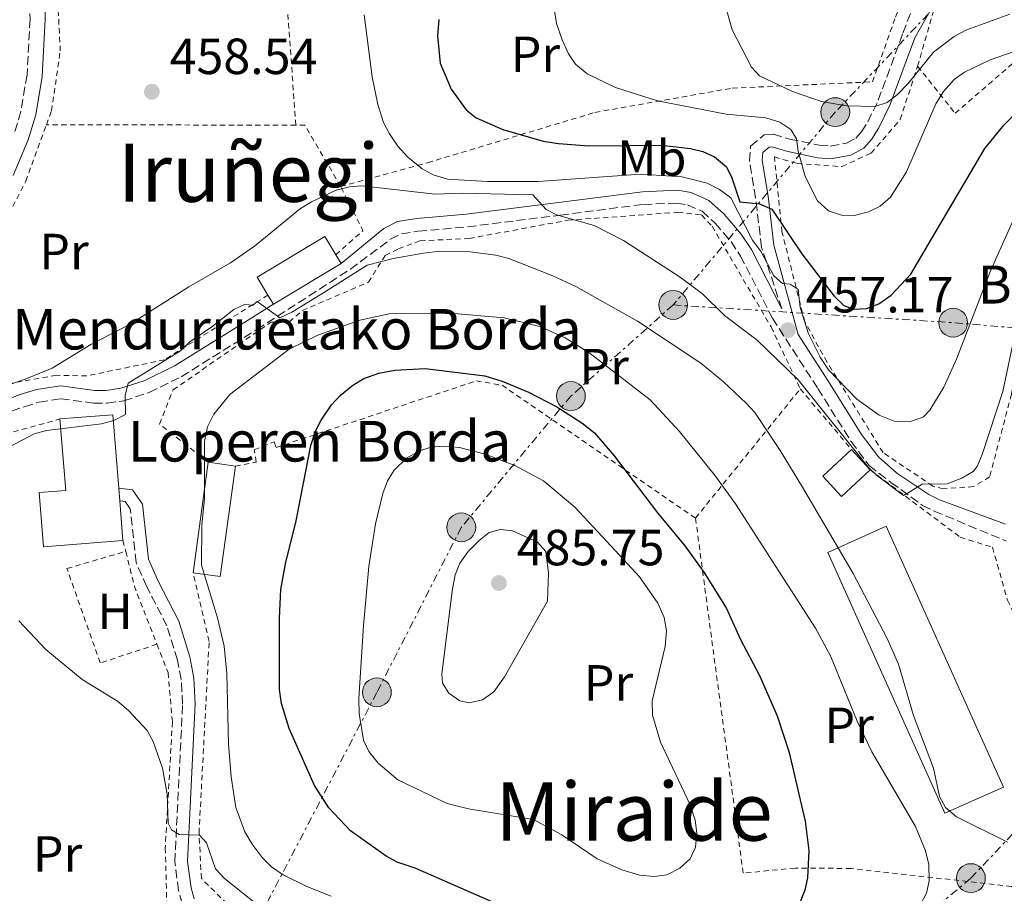
# Model space of a CAD drawing. Units: metres. Extents: x 600018 to 603443, y 4770806 to 4773170.
# Drawn here: x 602530 to 602724, y 4771622 to 4771795 of the extents above; entities that cross this region are included whole.
import ezdxf
from ezdxf.enums import TextEntityAlignment as Align

# ---------------------------------------------------------------- set-up
doc = ezdxf.new("R2010")
doc.units = ezdxf.units.M
doc.header["$MEASUREMENT"] = 0
for name, pattern in [('DGN Style 2', [1.7399219301090239, 1.043953158065414, -0.6959687720436097]), ('DGN Style 3', [2.435890702152634, 1.739921930109024, -0.6959687720436097]), ('DGN Style 7', [3.4798438602180486, 1.565929737098122, -0.6959687720436097, 0.5219765790327072, -0.6959687720436097])]:
    doc.linetypes.add(name, pattern=pattern)
for name, color, linetype, lineweight in [('Balsa-alberca', 142, 'Continuous', 0), ('Borda', 1, 'Continuous', 13), ('Camino', 7, 'DGN Style 3', 0), ('Chamizo-cobertizo', 1, 'Continuous', 0), ('Cota de punto acotado terreno', 7, 'Continuous', 0), ('Curva de nivel directora', 30, 'Continuous', 30), ('Curva de nivel intermedia', 30, 'Continuous', 0), ('Estanque', 4, 'Continuous', 0), ('Etiqueta de uso rústico', 92, 'Continuous', 0), ('Línea eléctrica', 6, 'DGN Style 7', 0), ('Margen derecho', 7, 'Continuous', 0), ('Nave industrial', 1, 'Continuous', 13), ('Poste tendido eléctrico', 7, 'Continuous', 0), ('Punto acotado terreno (símbolo)', 7, 'Continuous', 0), ('Tela metálica o alambrada', 7, 'DGN Style 2', 0), ('Tensión línea eléctrica', 7, 'Continuous', 0), ('Texto de Borda', 7, 'Continuous', 0), ('Texto de Área (paraje) menor', 7, 'Continuous', 0)]:
    doc.layers.add(name, color=color, linetype=linetype, lineweight=lineweight)
doc.styles.add('Style-Arial', font='arial.ttf')

# ---------------------------------------------------------------- blocks, each defined once
blk = doc.blocks.new('5PATER')
at = {"layer": 'Balsa-alberca', "linetype": 'Continuous', "lineweight": 0}
h = blk.add_hatch(color=51, dxfattribs=at)
edge = h.paths.add_edge_path()
edge.add_ellipse((0, 0), major_axis=(-0.1095731443231308, -0.1110710700762829), ratio=0.9994222409660317, start_angle=0, end_angle=360)
blk = doc.blocks.new('5PELE')
at = {"layer": 'Nave industrial', "linetype": 'Continuous', "lineweight": 0}
h = blk.add_hatch(color=9, dxfattribs=at)
edge = h.paths.add_edge_path()
edge.add_arc((-2.000000476837158e-05, 0), 0.2850000000000001, 0, 360)
at = {"layer": 'Nave industrial', "color": 252, "linetype": 'Continuous', "lineweight": 0}
blk.add_circle((-2.000000476837158e-05, 0), 0.2850000000000001, dxfattribs=at)

msp = doc.modelspace()

# ---------------------------------------------------------------- linework, layer by layer
at = {"layer": 'Borda', "color": 1, "linetype": 'Continuous', "lineweight": 13, "elevation": 468.4799999999959, "flags": 128}
msp.add_lwpolyline([(602593.3200000003, 4771746.439999999), (602580, 4771738.380000001), (602578.9100000003, 4771740.189999999), (602576.7800000003, 4771743.710000001), (602590.0999999996, 4771751.77), (602592.2800000003, 4771748.15), (602593.3200000003, 4771746.439999999)], close=True, dxfattribs=at)
at = {"layer": 'Borda', "color": 23, "linetype": 'Continuous', "lineweight": 0, "elevation": 468.4799999999959, "flags": 128}
for points in [[(602592.2800000003, 4771748.15), (602590.0999999996, 4771751.77), (602576.7800000003, 4771743.710000001), (602578.9100000003, 4771740.189999999)], [(602593.3200000003, 4771746.439999999), (602592.2800000003, 4771748.15)], [(602580, 4771738.380000001), (602593.3200000003, 4771746.439999999)], [(602578.9100000003, 4771740.189999999), (602580, 4771738.380000001)]]:
    msp.add_lwpolyline(points, dxfattribs=at)
at = {"layer": 'Borda', "color": 23, "linetype": 'Continuous', "lineweight": 0, "extrusion": (-0.05900764370992093, 0.07036895680950289, 0.9957742253650399), "elevation": 300694.6820847936, "flags": 128}
msp.add_lwpolyline([(-3527709.468769467, -3255311.953737766), (-3527717.878690398, -3255323.822833347), (-3527709.345700821, -3255329.920717314)], dxfattribs=at)
at = {"layer": 'Borda', "color": 23, "linetype": 'Continuous', "lineweight": 0, "extrusion": (-0.006445999330142891, 0.07796589668324215, 0.9969351874856328), "elevation": 368616.5551992818, "flags": 128}
msp.add_lwpolyline([(-993669.9374951848, -4691367.093673063), (-993669.9374951848, -4691369.650174581)], dxfattribs=at)
at = {"layer": 'Borda', "color": 23, "linetype": 'Continuous', "lineweight": 0, "extrusion": (-0.00597299552986469, 0.07504779865472867, 0.9971620486367698), "elevation": 354977.3834453762, "flags": 128}
msp.add_lwpolyline([(-979228.9746460496, -4695445.814212283), (-979228.9746460496, -4695453.651086658)], dxfattribs=at)
at = {"layer": 'Borda', "color": 1, "linetype": 'Continuous', "lineweight": 13}
msp.add_polyline3d([(602550.2999999998, 4771691.800000001, 472.7899999999936), (602534.6299999999, 4771690.550000001, 472.7899999999936), (602533.7699999996, 4771701.230000001, 472.4100000000035), (602539.0099999999, 4771701.65, 472.4100000000035), (602537.8799999999, 4771715.76, 470.3500000000058), (602548.3200000003, 4771716.59, 470.9100000000035), (602549.4699999997, 4771702.130000001, 472), (602549.6799999997, 4771699.59, 472.1999999999971)], close=True, dxfattribs=at)
at = {"layer": 'Borda', "color": 23, "linetype": 'Continuous', "lineweight": 0}
msp.add_polyline3d([(602537.8799999999, 4771715.76, 470.3500000000058), (602539.0099999999, 4771701.65, 472.4100000000035), (602533.7699999996, 4771701.230000001, 472.4100000000035), (602534.6299999999, 4771690.550000001, 472.7899999999936), (602550.2999999998, 4771691.800000001, 472.7899999999936)], dxfattribs=at)
at = {"layer": 'Camino', "color": 7, "linetype": 'DGN Style 3', "lineweight": 0}
for points in [[(602529.5899999987, 4771817.449999999, 458.8899999999995), (602530.6900000006, 4771812.820000002, 458.600000000006), (602531.7899999982, 4771803.040000001, 458.0500000000029), (602531.9800000003, 4771794.65, 457.6499999999942), (602531.3799999991, 4771783.680000001, 457.479999999996), (602530.19, 4771776.460000004, 457.5099999999947), (602528.7999999997, 4771771.84, 457.479999999996)], [(602680.2800000003, 4771737.490000002, 456.4299999999931), (602676.269999998, 4771749.62, 452.6499999999943), (602675.109999998, 4771759.360000002, 450.4499999999971), (602673.8999999987, 4771766.660000001, 448.6100000000007), (602674.1099999989, 4771769.590000002, 448.0399999999936), (602676.8200000002, 4771771.82, 447.2299999999959), (602678.6200000016, 4771771.949999999, 446.7400000000052), (602681.7899999989, 4771770.99, 445.429999999993), (602687.6600000008, 4771769.779999999, 444.1199999999953), (602689.8400000001, 4771769.609999999, 443.4900000000052), (602693.0499999998, 4771770.180000001, 442.6199999999955), (602694.8700000015, 4771771.170000002, 442.1999999999972), (602695.9899999968, 4771772.400000001, 441.8699999999955), (602697.2299999995, 4771774.380000002, 441.3899999999994), (602699.2899999982, 4771778.640000002, 440.4100000000035), (602704.1599999986, 4771791.869999999, 437.449999999997), (602707.0799999977, 4771799.630000004, 436.2599999999947)], [(602521.4799999995, 4771714.76, 461.8500000000058), (602530.8400000005, 4771718.180000001, 462.4999999999999), (602533.7799999998, 4771719.100000001, 463.100000000006), (602538.0500000011, 4771719.74, 464.100000000006), (602544.5100000009, 4771718.890000001, 464.850000000006), (602547.1599999995, 4771718.890000001, 465.1000000000059), (602550.480000001, 4771719.350000001, 465.4100000000037), (602555.4699999976, 4771720.970000002, 465.8600000000006), (602561.7999999999, 4771724.100000001, 466.1600000000035), (602576.7100000008, 4771733.390000001, 465.9799999999959), (602595.16, 4771745.310000001, 465.779999999999), (602603.0900000005, 4771751.230000001, 465.050000000003), (602605.2499999997, 4771752.310000001, 464.800000000003), (602608.5399999976, 4771752.800000001, 464.2499999999999), (602618.3000000009, 4771753.67, 462.2200000000012), (602636.5599999978, 4771755.970000001, 459.3999999999942), (602652.9699999985, 4771758.100000001, 457.3600000000007), (602659.5100000009, 4771758.359999999, 456.800000000003), (602661.6799999991, 4771757.990000002, 456.6600000000037), (602664.5300000011, 4771756.740000002, 456.4799999999959), (602667.1399999995, 4771754.420000001, 456.3800000000048), (602670.2600000021, 4771750.750000001, 456.5200000000042), (602672.1099999984, 4771747.91, 456.6100000000007), (602678.4200000005, 4771735.630000004, 456.4299999999931), (602687.3900000004, 4771721.780000002, 458.6999999999971), (602693.9400000017, 4771711.300000003, 459.1600000000037), (602697.5, 4771706.550000001, 459.2799999999988), (602701.7899999993, 4771703.24, 459.3699999999956), (602708.0299999999, 4771698.710000002, 459.3399999999966), (602710.339999999, 4771697.560000001, 459.580000000002), (602724.579999997, 4771691.640000002, 462.8300000000018)], [(602562.0100000022, 4771620.140000001, 464.1600000000035), (602561.2800000013, 4771622.730000001, 464.4400000000023), (602560.5399999993, 4771628.310000001, 464.6100000000007), (602562.079999997, 4771659.510000001, 467.0899999999967), (602561.7899999988, 4771664.33, 467.4400000000026), (602561.079999998, 4771668.190000001, 467.6499999999941), (602558.9899999981, 4771674.910000001, 467.8399999999965), (602555.0100000016, 4771682.660000001, 468.0299999999989), (602552.8900000005, 4771687.439999999, 467.7100000000065), (602551.7600000018, 4771698.050000003, 467.2799999999988), (602550.7699999993, 4771699.449999999, 467.2899999999937), (602549.6799999987, 4771699.59, 466.8999999999943)]]:
    msp.add_polyline3d(points, dxfattribs=at)
at = {"layer": 'Chamizo-cobertizo', "color": 1, "linetype": 'Continuous', "lineweight": 0, "extrusion": (-0.003422399429968558, -0.02517573284657404, 0.9996771827233928), "elevation": -121720.2538970615, "flags": 128}
msp.add_lwpolyline([(-45675.12949218368, 4807845.093177758), (-45675.15170870814, 4807823.052258847), (-45680.57109981787, 4807823.052258847), (-45680.54888329329, 4807845.093177758), (-45675.12949218368, 4807845.093177758)], close=True, dxfattribs=at)
at = {"layer": 'Chamizo-cobertizo', "color": 1, "linetype": 'Continuous', "lineweight": 0, "extrusion": (-0.003447780434761742, -0.02517225648282508, 0.9996771830514272), "elevation": -121718.9594661902, "flags": 128}
msp.add_lwpolyline([(-50529.79184149415, 4807796.606325128), (-50529.79184149415, 4807774.56539502)], dxfattribs=at)
at = {"layer": 'Chamizo-cobertizo', "color": 1, "linetype": 'Continuous', "lineweight": 0, "extrusion": (-0.003422399429970551, -0.0251757328465887, 0.9996771827233925), "elevation": -121720.2538971327, "flags": 128}
msp.add_lwpolyline([(-45680.57109981787, 4807823.052258845), (-45675.15170870814, 4807823.052258846), (-45675.12949218368, 4807845.093177757)], dxfattribs=at)
at = {"layer": 'Chamizo-cobertizo', "color": 1, "linetype": 'Continuous', "lineweight": 0, "elevation": 473.3500000000058, "flags": 128}
msp.add_lwpolyline([(602572.5, 4771706.470000001), (602567.1299999999, 4771707.199999999)], dxfattribs=at)
at = {"layer": 'Curva de nivel directora', "color": 30, "linetype": 'Continuous', "lineweight": 30, "flags": 128}
for points, elevation in [([(602612.5999999989, 4771794.59), (602612.3300000007, 4771791.369999999), (602612.8899999994, 4771785.980000002), (602615.0300000008, 4771780.850000001), (602617.9999999991, 4771776.720000002), (602619.9699999985, 4771775.15), (602625.25, 4771772.880000002), (602633.2099999995, 4771770.560000001), (602636.1899999991, 4771770.100000001), (602642.1999999994, 4771769.630000002), (602656.5599999982, 4771769.79), (602662.24, 4771769.090000001), (602664.6999999988, 4771768.51), (602666.9800000008, 4771767.510000001), (602669.3300000001, 4771765.49), (602670.4299999997, 4771763.359999999), (602672.01, 4771758.59), (602675.8500000001, 4771758.210000002), (602678.32, 4771757.170000001), (602684.2399999987, 4771748.340000002), (602690.6200000001, 4771739.980000002), (602692.4799999997, 4771738.170000002), (602694.4800000002, 4771737.420000001), (602696.9799999992, 4771737.580000001), (602699.42, 4771738.480000002), (602701.8499999996, 4771740.180000001), (602705.7099999998, 4771744.330000003), (602720.3300000001, 4771769.140000002), (602724.11, 4771773.78), (602728.1800000002, 4771777.840000002)], 450), ([(602629.1199999991, 4771617.850000001), (602607.9400000008, 4771627.100000001), (602604.4000000004, 4771628.280000002), (602602.2199999987, 4771629.500000002), (602595.16, 4771634.470000001), (602590.949999999, 4771639.01), (602588.1199999992, 4771643.449999999), (602583.1100000001, 4771654.710000002), (602581.55, 4771659.58), (602581.1799999991, 4771662.350000001), (602581.1799999991, 4771676.449999999), (602581.4200000004, 4771682.130000001), (602582.3500000002, 4771687.189999999), (602584.4800000003, 4771695.650000001), (602587.3799999993, 4771710.550000002), (602588.269999999, 4771713.32), (602589.4299999991, 4771715.529999999), (602591.4299999995, 4771718.570000002), (602593.1500000006, 4771720.380000002), (602595.6799999987, 4771722.449999999), (602597.8199999998, 4771723.740000002), (602600.7900000004, 4771724.810000001), (602603.9399999998, 4771725.380000002), (602609.9399999991, 4771725.690000001), (602621.7099999995, 4771724.240000002), (602625.1000000002, 4771723.24), (602630.2999999993, 4771721.020000001), (602635.8800000006, 4771718.150000001), (602640.8299999993, 4771714.99), (602643.2999999991, 4771713.03), (602647.1799999994, 4771708.470000001), (602655.7400000001, 4771697.230000002), (602661.1600000004, 4771690.700000001), (602664.92, 4771685.530000002), (602669.3099999999, 4771678.500000001), (602672.1199999995, 4771672.27), (602675.8599999989, 4771665.15), (602679.3399999992, 4771657.180000001), (602681.6900000006, 4771649.960000004), (602683.6500000008, 4771641.75), (602684.8499999989, 4771636.400000001), (602685.62, 4771630.580000001), (602685.3699999996, 4771625.210000002), (602684.7999999997, 4771622.78), (602682.6999999987, 4771617.520000001)], 475)]:
    msp.add_lwpolyline(points, dxfattribs=dict(at, elevation=elevation))
at = {"layer": 'Curva de nivel intermedia', "color": 30, "linetype": 'Continuous', "lineweight": 0, "flags": 128}
for points, elevation in [([(602732.1800000012, 4771790.380000001), (602721.4000000008, 4771786.639999999), (602716.3, 4771784.199999998), (602714.2900000007, 4771782.71), (602712.1699999995, 4771780.390000001), (602710.6699999997, 4771777.92), (602704.8400000003, 4771764.52), (602701.7000000001, 4771759.550000001), (602699.6500000004, 4771757.73), (602697.3900000005, 4771756.609999999), (602694.5600000008, 4771755.92), (602692.0599999996, 4771755.939999999), (602689.4500000011, 4771756.829999999), (602687.320000001, 4771758.8), (602684.8600000001, 4771763.579999999), (602683.49, 4771768.57), (602683.1500000001, 4771771.02), (602682.0599999994, 4771772.84), (602679.9000000001, 4771774.350000001), (602677.1399999998, 4771775.15), (602669.300000001, 4771775.92), (602655.7800000004, 4771778.519999999), (602647.4800000011, 4771781.189999999), (602641.9000000021, 4771783.850000001), (602639.5900000009, 4771785.75), (602638.2099999996, 4771787.83), (602636.9500000011, 4771790.570000002), (602635.8400000003, 4771793.77), (602634.9700000008, 4771799.390000001)], 445), ([(602725.2699999999, 4771795.649999999), (602716.5700000006, 4771792.490000002), (602714.2400000015, 4771791.21), (602710.1800000002, 4771788.119999999), (602705.1900000012, 4771781.930000001), (602703.0600000012, 4771779.759999999), (602701.0400000005, 4771778.17), (602698.6500000011, 4771777.42), (602693.0099999995, 4771777.509999999), (602688.0700000019, 4771778.369999999), (602682.3600000012, 4771780.359999998), (602675.9000000014, 4771783.439999999), (602674.3100000002, 4771785.189999999), (602670.47, 4771792.509999999), (602668.9400000012, 4771797.909999999)], 440.0000000000001), ([(602597.9200000004, 4771795.49), (602599.4600000004, 4771783.26), (602600.5700000013, 4771777.779999999), (602601.7100000014, 4771774.24), (602602.8800000004, 4771772.03), (602604.5299999999, 4771769.59), (602606.5300000004, 4771767.390000001), (602609.3199999998, 4771765.13), (602611.5199999993, 4771763.95), (602614.3500000013, 4771763.09), (602622.2000000012, 4771762.600000001), (602632.1900000002, 4771762.630000001), (602652.4000000008, 4771764.089999998), (602660.5300000003, 4771763.560000001), (602665.5500000003, 4771762.31), (602667.9599999998, 4771761.06), (602670.2400000021, 4771759.380000001), (602674.5100000012, 4771751.06), (602676.1800000009, 4771748.720000001), (602678.690000001, 4771743.999999999), (602680.3899999997, 4771742.480000001), (602681.9299999997, 4771742.349999999), (602683.4699999997, 4771741.289999999), (602683.89, 4771737.749999999), (602685.5599999997, 4771732.579999999), (602687.8500000007, 4771727.939999999), (602689.4700000013, 4771725.42), (602695.0500000003, 4771719.640000001), (602699.4700000014, 4771716.49), (602702.4599999998, 4771715.300000001), (602705.3800000013, 4771715.179999998), (602708.1300000005, 4771716.130000001), (602709.4900000017, 4771717.519999999), (602712.2600000012, 4771722), (602714.74, 4771727.55), (602721.2900000013, 4771744.630000001), (602729.0700000019, 4771762.039999999)], 455.0000000000001), ([(602517.74, 4771718.989999999), (602531.0199999993, 4771723.59), (602536.3600000013, 4771725.8), (602543.9699999999, 4771730.480000001), (602551.5899999996, 4771734.4), (602563.2999999997, 4771741.800000002), (602571.5300000019, 4771746.58), (602576.2500000005, 4771749.850000001), (602585.360000001, 4771757.309999999), (602587.4800000021, 4771758.63), (602592.3700000005, 4771760.92), (602594.97, 4771761.560000001), (602597.4600000001, 4771761.779999999), (602611.8800000014, 4771760.080000001), (602617.2500000002, 4771760.289999999), (602631.1599999998, 4771759.980000001), (602633.7900000006, 4771757.109999998), (602635.8, 4771756.050000001), (602643.2499999999, 4771753.939999999), (602649.0400000013, 4771750.98), (602660.2500000007, 4771743.76), (602664.6200000005, 4771740.42), (602668.9800000014, 4771736.189999999), (602675.3800000006, 4771731.300000001), (602683.5300000003, 4771723.48), (602697.3700000005, 4771706.159999999), (602698.9200000016, 4771704.65), (602704.2900000005, 4771700.63), (602705.7000000009, 4771701.499999999), (602707.9800000008, 4771702.909999999), (602712.8900000014, 4771702.970000001), (602715.7900000005, 4771704.069999999), (602718.0300000003, 4771705.369999998), (602718.8300000003, 4771706.4), (602719.7600000001, 4771708.75), (602723.8700000007, 4771721.180000001), (602726.0499999999, 4771731.470000001)], 460), ([(602527.9500000003, 4771710.259999999), (602532.7600000005, 4771712.829999999), (602535.2100000002, 4771713.470000001), (602546.070000001, 4771714.82), (602548.5200000008, 4771715.46), (602550.8000000007, 4771716.609999998), (602550.7600000004, 4771720.390000001), (602551.3500000006, 4771722.850000001), (602561.6600000013, 4771729.220000001), (602563.5000000009, 4771730.99), (602567.8700000007, 4771733.92), (602572.1800000002, 4771737.34), (602574.440000002, 4771738.429999999), (602575.8500000003, 4771738.149999999), (602576.76, 4771738.930000001), (602581.2200000014, 4771735.699999999), (602583.6399999999, 4771736.800000002), (602590.0900000005, 4771740.76), (602598.4500000002, 4771746.07), (602603.6300000013, 4771747.45), (602609.6100000005, 4771748.489999999), (602612.8300000014, 4771748.84), (602618.8100000004, 4771748.750000001), (602623.8799999999, 4771748.069999998), (602626.4400000013, 4771747.390000001), (602635.1100000016, 4771744.03), (602639.6700000013, 4771741.899999999), (602651.7999999995, 4771735.039999999), (602664.2699999996, 4771726.740000002), (602668.76, 4771723.109999998), (602673.2500000005, 4771718.869999998), (602674.9300000013, 4771717.009999999), (602679.9600000005, 4771709.51), (602684.3200000013, 4771702.279999999), (602694.3200000017, 4771685.229999999), (602701.0600000008, 4771672.430000001), (602703.26, 4771667.399999999), (602706.2599999997, 4771657.230000001), (602710.1900000013, 4771646.84), (602711.3700000015, 4771641.279999998), (602712.5700000018, 4771639.090000001), (602714.7000000019, 4771637.230000001), (602724.8099999995, 4771632.239999999)], 465.0000000000001), ([(602591.3700000015, 4771621.609999999), (602586.5999999993, 4771623.470000001), (602581.9299999999, 4771625.78), (602579.6100000021, 4771627.359999998), (602577.7400000013, 4771629.230000001), (602575.7699999998, 4771631.849999999), (602574.3600000016, 4771634.289999999), (602572.6000000003, 4771639.100000001), (602571.6700000005, 4771645.17), (602571.1000000006, 4771651.569999999), (602570.7899999998, 4771665.52), (602570.3000000003, 4771670.91), (602568.9800000016, 4771676.529999999), (602565.8000000009, 4771686.890000001), (602565.8400000011, 4771694.78), (602566.4000000021, 4771700.140000001), (602566.4100000011, 4771711.340000001), (602566.9600000009, 4771714.199999999), (602568.2199999995, 4771716.680000001), (602571.3700000009, 4771720.580000001), (602583.1000000011, 4771729.539999999), (602588.7300000016, 4771732.310000001), (602597.0599999999, 4771735.25), (602602.810000001, 4771736.49), (602615.5600000005, 4771736.56), (602625.5100000015, 4771735.689999999), (602632.5600000012, 4771733.970000001), (602637.5500000002, 4771731.779999999), (602642.1900000004, 4771728.84), (602654.3299999997, 4771719.499999999), (602660.0700000019, 4771713.279999998), (602667.22, 4771704.489999999), (602671.1200000005, 4771699), (602686.940000001, 4771674.5), (602689.8500000013, 4771669.009999998), (602695.1399999997, 4771656.149999999), (602698.030000002, 4771650.099999999), (602706.6300000007, 4771635.329999999), (602708.6, 4771630.539999999), (602709.2700000005, 4771627.859999998), (602709.3600000021, 4771624.630000001), (602708.8400000012, 4771622.189999998), (602707.5300000014, 4771619.84)], 470), ([(602655.1400000011, 4771625.469999999), (602652.230000001, 4771625.769999999), (602648.7199999995, 4771626.789999999), (602643.8600000001, 4771628.939999999), (602636.910000001, 4771633.719999999), (602631.2900000017, 4771636.71), (602618.4900000008, 4771638.849999999), (602614.2400000017, 4771639.890000001), (602604.5299999999, 4771644.529999998), (602600.6600000008, 4771647.859999999), (602598.7899999999, 4771650.140000002), (602597.7400000016, 4771652.400000001), (602596.89, 4771657.66), (602596.8200000008, 4771660.579999999), (602597.7300000006, 4771674.999999999), (602598.8400000014, 4771686.619999999), (602600.1500000012, 4771695.06), (602601.5900000005, 4771701.060000001), (602602.4800000002, 4771703.52), (602603.8200000013, 4771705.63), (602606.2599999999, 4771708.01), (602608.7000000008, 4771709.409999999), (602611.0700000002, 4771710.189999999), (602613.6400000005, 4771710.41), (602616.6600000003, 4771710.119999997), (602621.7400000008, 4771708.800000001), (602627.5800000012, 4771706.56), (602633.2899999999, 4771703.56), (602639.4299999999, 4771698.350000001), (602646.6200000006, 4771690.679999999), (602652.2100000008, 4771684.609999999), (602655.7900000016, 4771679.439999999), (602657.0499999999, 4771676.55), (602657.5400000017, 4771673.949999998), (602657.26, 4771670.880000002), (602654.6800000007, 4771660.13), (602654.77, 4771657.32), (602656.3100000002, 4771651.949999999), (602662.2199999999, 4771639.640000001), (602663.1699999998, 4771636.609999999), (602663.5099999995, 4771634.01), (602663.2300000002, 4771631.249999999), (602662.1799999997, 4771628.980000001), (602660.1800000014, 4771627.099999999), (602657.6199999999, 4771625.82), (602655.1400000011, 4771625.469999999)], 480.0000000000002), ([(602618.6100000015, 4771659.71), (602616.7699999998, 4771660.15), (602614.5999999995, 4771661.659999999), (602613.35, 4771663.640000001), (602613.1800000002, 4771665.470000001), (602615.29, 4771682.210000002), (602615.8700000012, 4771684.970000001), (602616.7600000009, 4771687.31), (602618.4200000016, 4771689.579999999), (602620.5499999995, 4771691.77), (602622.5200000008, 4771693.32), (602624.8099999997, 4771693.96), (602627.1200000008, 4771693.680000001), (602632.0499999995, 4771691.439999999), (602633.7500000005, 4771689.619999999), (602634.26, 4771685.329999999), (602634.0200000008, 4771679.810000001), (602625.600000001, 4771664.849999999), (602623.490000001, 4771661.909999999), (602621.2100000011, 4771660.350000001), (602618.6100000015, 4771659.71)], 485), ([(602580.7499999999, 4771616.810000001), (602570.3200000004, 4771625.050000001), (602568.5400000013, 4771626.96), (602566.7799999999, 4771632.13), (602565.3899999997, 4771633.65), (602561.400000002, 4771633.76), (602559.8600000021, 4771634.66), (602559.2300000017, 4771636.029999998), (602559.0100000005, 4771641.699999999), (602558.0800000007, 4771646.88), (602556.2900000003, 4771652.09), (602555.070000002, 4771654.27), (602551.3900000007, 4771658.26), (602549.2100000014, 4771660.039999999), (602542.250000001, 4771664.33), (602535.0800000007, 4771670.249999999), (602529.7400000007, 4771675.939999999)], 465.0000000000001)]:
    msp.add_lwpolyline(points, dxfattribs=dict(at, elevation=elevation))
at = {"layer": 'Estanque', "color": 4, "linetype": 'Continuous', "lineweight": 0, "elevation": 462.3099999999977, "flags": 128}
msp.add_lwpolyline([(602697.7199999997, 4771705.699999999), (602692.0300000003, 4771700.480000001), (602688.3499999996, 4771704.5), (602694.04, 4771709.720000001), (602697.7199999997, 4771705.699999999)], close=True, dxfattribs=at)
for points in [[(602697.7199999997, 4771705.699999999), (602692.0300000003, 4771700.480000001), (602688.3499999996, 4771704.5), (602694.04, 4771709.720000001)], [(602694.04, 4771709.720000001), (602697.7199999997, 4771705.699999999)]]:
    msp.add_lwpolyline(points, dxfattribs=at)
at = {"layer": 'Línea eléctrica', "color": 6, "linetype": 'DGN Style 7', "lineweight": 0, "extrusion": (0.06967187402831344, 0.9965688674344685, 0.04468022414630286), "elevation": 4797374.804137955, "flags": 128}
msp.add_lwpolyline([(-268403.1348193307, -214099.4240669262), (-268458.4737374755, -214107.712344096), (-268481.4618575404, -214100.6052465228)], dxfattribs=at)
at = {"layer": 'Línea eléctrica', "color": 6, "linetype": 'DGN Style 7', "lineweight": 0}
for points in [[(603011.3700000013, 4772090.71, 453.6499999999942), (602937.8999999987, 4772039.529999999, 449.3600000000006), (602880.4800000014, 4771979.159999999, 433.2100000000065), (602808.4300000003, 4771901.220000001, 437.5), (602761.7999999999, 4771851.220000001, 436.6900000000023), (602690.8199999996, 4771776.300000001, 440.6600000000035), (602658.8400000008, 4771738.249999999, 462.1699999999983)], [(602658.8400000008, 4771738.249999999, 462.1699999999983), (602638.6599999993, 4771720.27, 473.679999999993), (602617.0500000018, 4771694.37, 483.9900000000052), (602600.390000001, 4771661.810000001, 481.0899999999965), (602577.3099999981, 4771617.59, 464.7100000000065)], [(602577.3099999981, 4771617.59, 464.7100000000065), (602663.0699999997, 4771579.260000001, 468.0800000000018), (602717.5599999991, 4771625.150000001, 467.8600000000006), (602774.3599999994, 4771685.15, 478.1499999999942), (602787.2729211499, 4771686.805302349, 479.6919999999955), (602873.510000002, 4771697.859999999, 489.9900000000052), (602931.9100000006, 4771705.890000001, 499.2100000000065)]]:
    msp.add_polyline3d(points, dxfattribs=at)
at = {"layer": 'Margen derecho', "color": 7, "linetype": 'Continuous', "lineweight": 0}
for points in [[(602647.0499999997, 4771972.580000003, 451.3600000000007), (602647.1099999979, 4771971.07, 451.550000000003), (602646.7100000001, 4771961.52, 452.8999999999942), (602645.7399999977, 4771954.53, 453.9499999999971), (602644.0700000002, 4771949.520000001, 454.5399999999937), (602632.3899999993, 4771929.449999999, 456.8800000000046), (602617.19, 4771904.090000001, 459.2700000000041), (602604.1099999996, 4771884.040000002, 461.6699999999984), (602599.4999999985, 4771878, 462.1600000000035), (602594.3199999996, 4771872.26, 462.5500000000029), (602582.9699999993, 4771862.01, 463.1600000000035), (602575.3500000018, 4771855.51, 463.3399999999965), (602569.4599999998, 4771850.370000001, 463.1199999999955), (602553.6000000013, 4771836.27, 461.8500000000058), (602543.6299999979, 4771828.040000001, 460.9400000000023), (602540.4400000006, 4771824.540000001, 460.1900000000023), (602533.4600000001, 4771814.120000001, 458.6499999999942), (602533.6499999978, 4771813.330000003, 458.600000000006), (602534.7800000011, 4771803.24, 458.0500000000029), (602534.98, 4771794.600000001, 457.6499999999942), (602534.3699999999, 4771783.350000001, 457.479999999996), (602533.1200000005, 4771775.78, 457.5099999999947), (602531.6200000005, 4771770.810000001, 457.479999999996), (602528.6299999976, 4771763.78, 457.2299999999959)], [(602724.4099999993, 4771694.980000001, 462.5899999999965), (602711.3899999994, 4771699.82, 459.580000000002), (602709.2800000017, 4771700.880000002, 459.3399999999966), (602702.9299999992, 4771705.07, 459.3699999999956), (602699.3500000007, 4771708.250000001, 459.2799999999988), (602696.0000000002, 4771712.710000001, 459.1600000000037), (602689.5000000002, 4771723.12, 458.6999999999971), (602683.4899999977, 4771732.410000001, 457.1699999999984), (602678.7299999989, 4771750.060000001, 452.6499999999943), (602677.579999998, 4771759.710000002, 450.4499999999971), (602676.4200000024, 4771766.770000001, 448.6100000000007), (602676.5300000019, 4771768.34, 448.0399999999936), (602677.7899999979, 4771769.380000002, 447.2299999999959), (602678.3400000001, 4771769.420000002, 446.7400000000052), (602681.1799999988, 4771768.57, 445.429999999993), (602687.3099999976, 4771767.300000001, 444.1199999999953), (602689.9600000008, 4771767.09, 443.4900000000052), (602693.8900000001, 4771767.790000002, 442.6199999999955), (602696.4299999994, 4771769.180000001, 442.1999999999972), (602697.9899999973, 4771770.880000001, 441.8699999999955), (602699.4200000024, 4771773.17, 441.3899999999994), (602701.6000000016, 4771777.66, 440.4100000000035), (602706.4999999988, 4771790.990000002, 437.449999999997), (602710.9600000002, 4771798.900000001, 436.2599999999947)], [(602593.3200000004, 4771746.439999999, 465.7700000000041), (602601.7699999994, 4771753.370000001, 465.050000000003), (602604.4899999974, 4771754.730000002, 464.800000000003), (602608.2499999992, 4771755.279999999, 464.2499999999999), (602618.0300000004, 4771756.150000001, 462.2200000000012), (602636.2399999981, 4771758.449999999, 459.3999999999942), (602652.7600000006, 4771760.590000001, 457.3600000000007), (602659.6700000018, 4771760.87, 456.800000000003), (602662.3999999987, 4771760.410000003, 456.6600000000037), (602665.8900000001, 4771758.869999999, 456.4799999999959), (602668.9299999999, 4771756.170000002, 456.3800000000048), (602672.2699999993, 4771752.250000001, 456.5200000000042), (602674.2699999998, 4771749.170000001, 456.6100000000007), (602680.2800000003, 4771737.490000002, 456.4299999999931)], [(602520.6599999992, 4771717.12, 461.8500000000058), (602530.0300000013, 4771720.550000002, 462.4999999999999), (602533.2199999987, 4771721.540000002, 463.100000000006), (602538.030000001, 4771722.260000002, 464.100000000006), (602544.6799999984, 4771721.390000002, 464.850000000006), (602546.9899999974, 4771721.390000002, 465.1000000000059), (602549.9200000021, 4771721.800000001, 465.4100000000037), (602554.5199999999, 4771723.290000002, 465.8600000000006), (602560.5799999973, 4771726.28, 466.1600000000035), (602575.3699999996, 4771735.51, 465.9799999999959), (602579.9999999988, 4771738.380000002, 465.9400000000024)], [(602564.3500000003, 4771621.07, 464.1600000000035), (602563.7299999989, 4771623.240000002, 464.4400000000023), (602563.0499999993, 4771628.42, 464.6100000000007), (602564.5799999982, 4771659.52, 467.0899999999967), (602564.2699999998, 4771664.630000002, 467.4400000000026), (602563.5100000021, 4771668.790000002, 467.6499999999941), (602561.3199999994, 4771675.859999999, 467.8399999999965), (602557.2699999993, 4771683.74, 468.0299999999989), (602555.3400000002, 4771688.09, 467.7100000000065), (602554.1800000002, 4771698.960000002, 467.2799999999988), (602552.1799999997, 4771701.790000002, 467.2899999999937), (602549.4699999985, 4771702.130000002, 466.8999999999943)]]:
    msp.add_polyline3d(points, dxfattribs=at)
at = {"layer": 'Nave industrial', "color": 1, "linetype": 'Continuous', "lineweight": 13, "extrusion": (0.01104034057188839, 0.01214500634762563, 0.9998652957778228), "elevation": 65075.08084120337, "flags": 128}
msp.add_lwpolyline([(602682.0498731012, 4771204.684865853), (602670.5284774886, 4771199.514484521), (602647.4439701764, 4771250.988278067), (602658.9553663989, 4771256.148661478), (602682.0498731012, 4771204.684865853)], close=True, dxfattribs=at)
msp.add_lwpolyline([(602670.5284774886, 4771199.514484521), (602647.4439701764, 4771250.988278067), (602658.9553663989, 4771256.148661478), (602682.0498731012, 4771204.684865853), (602670.5284774886, 4771199.514484521)], dxfattribs=at)
at = {"layer": 'Tela metálica o alambrada', "color": 7, "linetype": 'DGN Style 2', "lineweight": 0, "extrusion": (-0.0007443327444480559, 0.01041745008927529, 0.9999454598638883), "elevation": 49720.47620692866, "flags": 128}
msp.add_lwpolyline([(602584.5849545927, 4771514.676624628), (602582.2647021483, 4771547.148386645)], dxfattribs=at)
at = {"layer": 'Tela metálica o alambrada', "color": 7, "linetype": 'DGN Style 2', "lineweight": 0, "extrusion": (0.05413157486364848, 0.1879337240060022, 0.9806888843991336), "elevation": 929839.1732738172, "flags": 128}
msp.add_lwpolyline([(741586.5189207027, -4660326.175816541), (741586.5189207029, -4660340.543756546)], dxfattribs=at)
at = {"layer": 'Tela metálica o alambrada', "color": 7, "linetype": 'DGN Style 2', "lineweight": 0, "extrusion": (-0.01767651208404753, 3.232851224475266e-05, 0.9998437577318817), "elevation": -10038.08802352362, "flags": 128}
msp.add_lwpolyline([(-4772867.802271075, 593771.6697993339), (-4772867.802271075, 593722.4520271373)], dxfattribs=at)
at = {"layer": 'Tela metálica o alambrada', "color": 7, "linetype": 'DGN Style 2', "lineweight": 0, "extrusion": (-0.01682860223530692, 0.05215752216943533, 0.9984970661088347), "elevation": 239201.8599267763, "flags": 128}
msp.add_lwpolyline([(-2038709.238023362, -4349629.305884541), (-2038706.228407153, -4349642.990719589), (-2038704.534399932, -4349643.538112991)], dxfattribs=at)
at = {"layer": 'Tela metálica o alambrada', "color": 7, "linetype": 'DGN Style 2', "lineweight": 0, "extrusion": (-0.27989909204923, 0.3857250795980189, 0.879131765572783), "elevation": 1672327.314595801, "flags": 128}
msp.add_lwpolyline([(-3290207.154923006, -3083918.985701597), (-3290214.285046037, -3083919.762068509), (-3290215.862805534, -3083930.757102614)], dxfattribs=at)
at = {"layer": 'Tela metálica o alambrada', "color": 7, "linetype": 'DGN Style 2', "lineweight": 0, "extrusion": (0.2362638004855552, 0.291357729771495, 0.9269790126440416), "elevation": 1533098.274010342, "flags": 128}
msp.add_lwpolyline([(2537336.715082416, -3787323.581101109), (2537336.715082416, -3787358.983747903)], dxfattribs=at)
at = {"layer": 'Tela metálica o alambrada', "color": 7, "linetype": 'DGN Style 2', "lineweight": 0, "extrusion": (0.007826661052905448, -0.009248285566939749, 0.999926603601902), "elevation": -38951.68602851396, "flags": 128}
msp.add_lwpolyline([(602661.8360847052, 4771565.51592213), (602671.967261538, 4771553.545410197)], dxfattribs=at)
at = {"layer": 'Tela metálica o alambrada', "color": 7, "linetype": 'DGN Style 2', "lineweight": 0, "extrusion": (0.0182866142978801, -0.07281397337117952, 0.997177880329995), "elevation": -335959.6879367534, "flags": 128}
msp.add_lwpolyline([(1746679.238531202, 4468596.24981066), (1746679.238531202, 4468593.985412284)], dxfattribs=at)
at = {"layer": 'Tela metálica o alambrada', "color": 7, "linetype": 'DGN Style 2', "lineweight": 0, "extrusion": (0.2092296072444693, -0.02665805427702827, 0.9775031046469819), "elevation": -674.327221042724, "flags": 128}
msp.add_lwpolyline([(4809580.068198979, 5347.294948910247), (4809573.212956021, 5344.545104557648), (4809562.684849705, 5338.666126976139)], dxfattribs=at)
at = {"layer": 'Tela metálica o alambrada', "color": 7, "linetype": 'DGN Style 2', "lineweight": 0}
for points in [[(602707.0599999996, 4771785.359999999, 442.8500000000058), (602714.4600000001, 4771776.08, 447.5299999999989), (602731.3200000003, 4771790.680000001, 446.9700000000012), (602751.2100000001, 4771802.699999999, 446.9700000000012), (602753.9600000001, 4771807.59, 446.7799999999989), (602743.7400000002, 4771817.77, 440.7899999999936), (602751.7999999998, 4771833.01, 438.3600000000006), (602767.3700000001, 4771862.189999999, 437.8000000000029), (602776.5099999999, 4771881.380000001, 437.9900000000052), (602782.0499999998, 4771887.800000001, 438.9199999999983)], [(602593.25, 4771761.640000001, 460.0899999999965), (602610.4100000003, 4771766.32, 456.3500000000058), (602643.4199999999, 4771776.24, 448.1100000000006), (602670.4900000002, 4771781.029999999, 443.0599999999977), (602698.1699999999, 4771782.279999999, 441), (602702.7100000001, 4771795.060000001, 438.3800000000047), (602707.6200000001, 4771807.09, 436.8899999999995), (602708.6600000003, 4771814.02, 437.070000000007), (602705.5800000001, 4771822.41, 437.070000000007), (602700.6299999999, 4771829.84, 437.2599999999948), (602694.9100000003, 4771828.84, 437.929999999993)], [(602535.2000000002, 4771773.810000001, 458.4400000000023), (602536.2100000001, 4771776.560000001, 458.4100000000035), (602537.9500000002, 4771788.369999999, 458.4100000000035), (602536.7400000002, 4771812.680000001, 459.5299999999989)], [(602791.9000000004, 4771794.74, 456.1300000000047), (602778.6399999997, 4771792.15, 456.320000000007), (602766.3399999999, 4771787.710000001, 456.8800000000047), (602755.0099999999, 4771780.850000001, 457.2599999999948), (602742.4199999999, 4771768.92, 458.1900000000023), (602735.0700000003, 4771757.42, 458.9400000000023), (602730, 4771742.210000001, 459.6900000000023), (602725.5700000003, 4771720.640000001, 460.6199999999953), (602721.2599999999, 4771704.310000001, 461.3699999999953), (602718.0999999996, 4771702.4, 460.4400000000023), (602712.1200000001, 4771701.960000001, 460.0599999999977), (602710.0499999998, 4771702.5, 459.6900000000023), (602700.25, 4771709.130000001, 459.3099999999977), (602689.1900000004, 4771726.960000001, 458.1900000000023), (602684.7999999998, 4771734.960000001, 456.1300000000047), (602680.2999999998, 4771752.680000001, 451.2700000000041), (602678.8200000003, 4771767.449999999, 447.5299999999989), (602683.3300000001, 4771766.189999999, 446.2200000000012), (602692.1299999999, 4771765.539999999, 443.7899999999936), (602697.9000000004, 4771768.220000001, 443.4100000000035), (602703.6200000001, 4771774.84, 443.4100000000035), (602707.0599999996, 4771785.359999999, 442.8500000000058)], [(602578.9100000003, 4771740.189999999, 465.3300000000018), (602558.4699999997, 4771727.42, 464.9499999999971), (602543.1600000003, 4771724.25, 463.4600000000065), (602537.1699999999, 4771724.369999999, 462.1499999999942), (602525.7800000003, 4771722.369999999, 461.3999999999942), (602510.3300000001, 4771715.65, 458.7799999999989), (602502.4500000002, 4771717.430000001, 458.0299999999989), (602501.4800000006, 4771720.41, 457.8399999999965), (602503.4699999997, 4771726.42, 457.4700000000012), (602507.1600000003, 4771731.140000001, 457.4700000000012), (602516.2400000002, 4771739.100000001, 457.8399999999965), (602523.7999999998, 4771748.359999999, 458.2200000000012), (602531.1299999999, 4771762.66, 458.5899999999965), (602535.2000000002, 4771773.810000001, 458.4400000000023)], [(602567.1299999999, 4771707.199999999, 471.6900000000023), (602557.5, 4771714.76, 470.0099999999948), (602560.2300000006, 4771721.529999999, 469.070000000007), (602579.54, 4771734.850000001, 468.5099999999948), (602583.0899999999, 4771734.890000001, 468.5099999999948), (602585.6900000004, 4771737.16, 468.5099999999948), (602598.7199999997, 4771742.730000001, 468.5099999999948), (602602.0300000003, 4771748.01, 468.1399999999995), (602604.6399999997, 4771749.350000001, 467.9499999999971), (602608.9199999999, 4771750.9, 467.7599999999948), (602618.6500000004, 4771751.380000001, 466.6399999999995), (602638.0599999996, 4771754.970000001, 461.9600000000065), (602659.75, 4771756.52, 459.3399999999965), (602664.4299999997, 4771756.02, 458.7799999999989), (602666.5199999996, 4771753.789999999, 458.6000000000058), (602678.1600000003, 4771733.91, 459.5299999999989), (602683.9100000003, 4771721.689999999, 461.5899999999965)], [(602572.5, 4771706.470000001, 473), (602576.5999999996, 4771707.26, 473.1900000000023), (602576.2000000002, 4771709.689999999, 473.3699999999953), (602580.1100000005, 4771711.230000001, 474.1199999999953), (602580.5, 4771710.109999999, 474.5), (602620.0199999996, 4771723.279999999, 477.679999999993), (602625.0800000001, 4771722.41, 477.4900000000052), (602663.2400000002, 4771696.199999999, 474.5)], [(602513.6200000001, 4771708.980000001, 463.820000000007), (602537.8799999999, 4771715.76, 465.5)], [(602697.7199999997, 4771705.699999999, 461.3999999999942), (602715.4600000001, 4771692.430000001, 462.7100000000065), (602721.8399999999, 4771690.439999999, 463.4600000000065), (602724.7699999996, 4771680, 463.6499999999942), (602739.7100000001, 4771649.289999999, 465.7100000000065), (602743.0099999999, 4771638.67, 466.2700000000041), (602743.3099999996, 4771628.939999999, 467.0200000000041), (602742.5800000001, 4771627.060000001, 467.3899999999995), (602731.0700000003, 4771618.880000001, 468.1399999999995)], [(602731.0700000003, 4771618.880000001, 468.1399999999995), (602725.5899999999, 4771623.5, 469.2599999999948), (602693.9299999997, 4771627.07, 474.8699999999953), (602682.8899999997, 4771627.130000001, 477.1199999999953), (602672.6399999997, 4771626.140000001, 478.8000000000029), (602663.2400000002, 4771696.199999999, 474.8699999999953)], [(602557.0199999996, 4771671.300000001, 466.8800000000047), (602545.8300000001, 4771667.609999999, 465.75), (602539.2599999999, 4771686.25, 467.0599999999977), (602550.8499999996, 4771689.609999999, 468.6999999999971)], [(602695.25, 4771560.289999999, 464.7700000000041), (602677.2100000001, 4771549.980000001, 464.0200000000041), (602664.2199999997, 4771557.130000001, 462.7100000000065), (602659.2300000006, 4771551.27, 460.4700000000012), (602651.7300000006, 4771553.24, 459.7200000000012), (602634.0999999996, 4771573.439999999, 462.5200000000041), (602610.6200000001, 4771597.680000001, 464.5800000000018), (602597.6100000005, 4771607.08, 465.3300000000018), (602581.4299999997, 4771614.380000001, 466.0800000000018), (602570.8899999997, 4771620.060000001, 466.6399999999995), (602565.7800000003, 4771625.060000001, 466.6399999999995), (602565.3099999996, 4771634.029999999, 466.8300000000018), (602567.3099999996, 4771671.850000001, 470.1999999999971), (602564.1399999997, 4771685.369999999, 471.1300000000047)], [(602557.0199999996, 4771671.300000001, 466.8800000000047), (602559.2000000002, 4771665.710000001, 466.25), (602560.0599999996, 4771655.99, 466.25), (602558.6600000003, 4771631.09, 463.820000000007), (602558.9699999997, 4771619.680000001, 463.6300000000047), (602559.7699999996, 4771615.01, 463.070000000007), (602561.3099999996, 4771611.66, 462.8800000000047), (602580.4800000006, 4771604.02, 461.5800000000018), (602599.4800000006, 4771595.060000001, 460.4499999999971), (602616.2800000003, 4771581.600000001, 460.2700000000041), (602630.6699999999, 4771566.600000001, 459.8899999999995), (602626.0800000001, 4771558.880000001, 459.3300000000018), (602613.75, 4771557.430000001, 457.6499999999942), (602598.0899999999, 4771552.76, 456.7100000000065), (602586.7100000001, 4771549.08, 456.3399999999965), (602575.5099999999, 4771547.449999999, 456.3399999999965), (602564.4500000002, 4771548.449999999, 455.5899999999965), (602556.5700000003, 4771550.980000001, 455.9600000000065), (602549.0300000003, 4771555.949999999, 455.7799999999989), (602530.2999999998, 4771574.449999999, 456.5200000000041), (602513.3899999997, 4771596.710000001, 458.0200000000041)]]:
    msp.add_polyline3d(points, dxfattribs=at)

# ---------------------------------------------------------------- block references
at = {"layer": 'Poste tendido eléctrico', "color": 7, "linetype": 'Continuous', "lineweight": 0, "xscale": 10, "yscale": 10, "zscale": 10}
for p in [(602690.8199999996, 4771776.300000001, 440.6600000000035), (602658.8400000008, 4771738.249999999, 462.1699999999983), (602714.0699999998, 4771734.76, 453.8899999999995), (602638.6599999993, 4771720.27, 473.679999999993), (602617.0500000018, 4771694.37, 483.9900000000052), (602600.390000001, 4771661.810000001, 481.0899999999965), (602717.5599999991, 4771625.150000001, 467.8600000000006)]:
    msp.add_blockref('5PELE', p, dxfattribs=at)
at = {"layer": 'Punto acotado terreno (símbolo)', "color": 7, "linetype": 'Continuous', "lineweight": 0, "xscale": 10, "yscale": 10, "zscale": 10}
for p in [(602556.0100000009, 4771780.310000001, 458.5299999999993), (602681.4800000006, 4771733.27, 457.1699999999983), (602624.4699999976, 4771683.380000001, 485.75)]:
    msp.add_blockref('5PATER', p, dxfattribs=at)

# ---------------------------------------------------------------- texts
at = {"layer": 'Cota de punto acotado terreno', "color": 7, "linetype": 'Continuous', "lineweight": 0, "style": 'Style-Arial'}
for s, p in [('458.54', (602559.5100000015, 4771783.810000001, 458.5299999999989)), ('457.17', (602684.9800000013, 4771736.77, 457.1699999999983)), ('485.75', (602627.9699999985, 4771686.88, 485.75))]:
    msp.add_text(s, height=7.000000000000002, dxfattribs=at).set_placement(p)
at = {"layer": 'Etiqueta de uso rústico', "color": 92, "linetype": 'Continuous', "lineweight": 0, "style": 'Style-Arial'}
for s, p in [('Pr', (602631.6754566098, 4771787.720010001, 446.8399999999965)), ('Mb', (602654.630246243, 4771767.240010001, 452.2200000000012)), ('Pr', (602538.6854566097, 4771748.790010002, 458.1000000000058)), ('Pr', (602645.2254566095, 4771726.090010001, 470.9400000000023)), ('H', (602548.7516459912, 4771677.790010001, 466.9199999999983)), ('Pr', (602646.0854566102, 4771663.680010001, 482.1600000000035)), ('Pr', (602693.5554566087, 4771655.310010002, 471.6000000000058)), ('Pr', (602537.4054566089, 4771629.930010001, 461.8899999999995))]:
    msp.add_text(s, height=7.000000000000002, dxfattribs=at).set_placement(p, align=Align.MIDDLE_CENTER)
at = {"layer": 'Tensión línea eléctrica', "color": 7, "linetype": 'Continuous', "lineweight": 0, "style": 'Style-Arial'}
msp.add_text('B.T.', height=7.5, dxfattribs=at).set_placement((602728.1610894593, 4771738.529999998, 455.9799999999959), align=Align.CENTER)
at = {"layer": 'Texto de Borda', "color": 7, "linetype": 'Continuous', "lineweight": 0, "style": 'Style-Arial'}
for s, p in [('Mendurruetako Borda', (602528.4499999993, 4771729.470000002, 459.0599999999977)), ('Loperen Borda', (602551.2600000015, 4771707.359999998, 466.3999999999942))]:
    msp.add_text(s, height=8, dxfattribs=at).set_placement(p)
at = {"layer": 'Texto de Área (paraje) menor', "color": 7, "linetype": 'Continuous', "lineweight": 0, "style": 'Style-Arial'}
for s, p in [('Iruñegi', (602575.0858933635, 4771764.35001, 459.1600000000035)), ('Miraide', (602651.1088537277, 4771638.300010002, 480.8000000000029))]:
    msp.add_text(s, height=11.5, dxfattribs=at).set_placement(p, align=Align.MIDDLE_CENTER)

doc.saveas('drawing.dxf')
